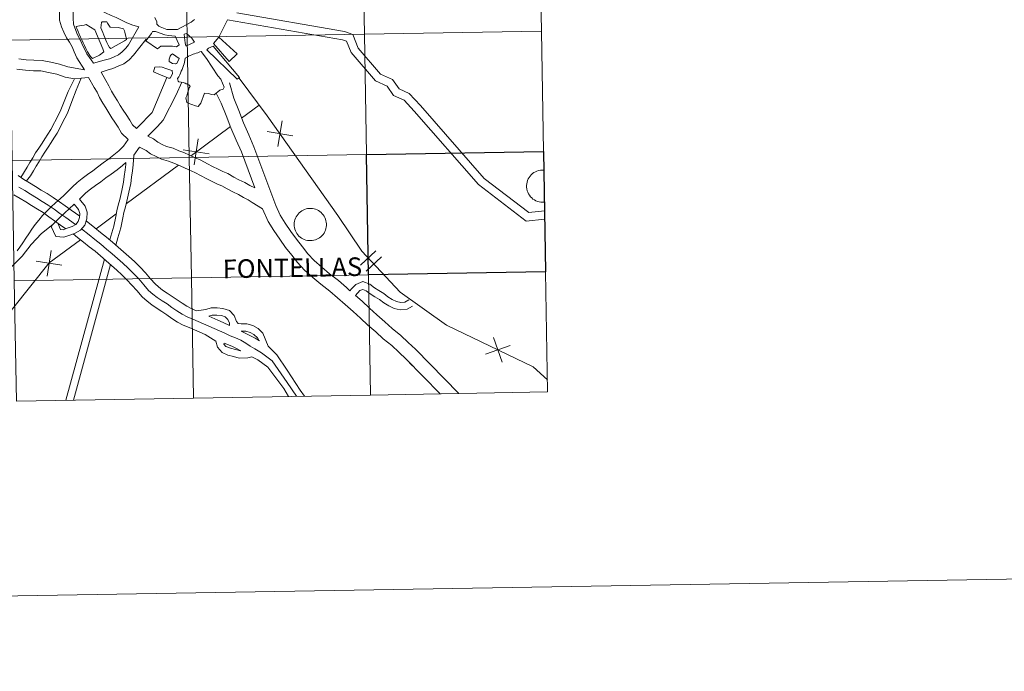
# Model space of a CAD drawing. Units: metres. Extents: x 618108 to 622613, y 4652690 to 4655735.
# Drawn here: x 619183 to 619411, y 4652690 to 4652841 of the extents above; entities that cross this region are included whole.
import ezdxf
from ezdxf.enums import TextEntityAlignment as Align

# ---------------------------------------------------------------- set-up
doc = ezdxf.new("R2010")
doc.units = ezdxf.units.M
doc.header["$MEASUREMENT"] = 0
doc.layers.add('Level 63', color=7, linetype='Continuous', lineweight=0)
doc.styles.add('Arial', font='ARIAL.TTF', dxfattribs={"height": 0.2})

msp = doc.modelspace()

# ---------------------------------------------------------------- linework, layer by layer
at = {"layer": 'Level 63', "linetype": 'Continuous', "lineweight": 0}
for points in [[(618158.45, 4652689.68, -0.24), (618107.88, 4655659.18, -0.24), (622562.22, 4655735.11, -0.24), (622612.82, 4652765.59, -0.24), (618158.45, 4652689.68, -0.24)], [(619221.59, 4652864.42, -0.24), (619222.07, 4652836.56, -0.24), (619181.09, 4652835.86, -0.24), (619180.61, 4652863.72, -0.24), (619221.59, 4652864.42, -0.24)], [(619262.57, 4652865.11, -0.24), (619263.05, 4652837.26, -0.24), (619222.07, 4652836.56, -0.24), (619221.59, 4652864.42, -0.24), (619262.57, 4652865.11, -0.24)], [(619303.55, 4652865.81, -0.24), (619304.03, 4652837.95, -0.24), (619263.05, 4652837.26, -0.24), (619262.57, 4652865.11, -0.24), (619303.55, 4652865.81, -0.24)], [(619196.38, 4652839.05, 0.01), (619197.14, 4652839.2, 0.01), (619198.22, 4652839.33, 0.01), (619198.68, 4652839.51, 0.01), (619200.71, 4652838.29, 0.01), (619202.54, 4652833.84, 0.01), (619202.72, 4652833.2, 0.01), (619201.77, 4652832.43, 0.01), (619200.12, 4652831.65, 0.01), (619199.66, 4652832.11, 0.01), (619199.01, 4652833.19, 0.01), (619198.57, 4652833.95, 0.01), (619198.27, 4652834.6, 0.01), (619197.99, 4652835.27, 0.01), (619197.68, 4652835.92, 0.01), (619197.37, 4652836.59, 0.01), (619197.06, 4652837.23, 0.01), (619196.78, 4652837.91, 0.01), (619196.5, 4652838.55, 0.01), (619196.38, 4652838.88, 0.01), (619196.38, 4652839.05, 0.01)], [(619196.38, 4652839.05, 0.01), (619197.14, 4652839.2, 0.01), (619198.22, 4652839.33, 0.01), (619198.68, 4652839.51, 0.01), (619200.71, 4652838.29, 0.01), (619202.54, 4652833.84, 0.01), (619202.72, 4652833.2, 0.01), (619201.77, 4652832.43, 0.01), (619200.12, 4652831.65, 0.01), (619199.66, 4652832.11, 0.01), (619199.01, 4652833.19, 0.01), (619198.57, 4652833.95, 0.01), (619198.27, 4652834.6, 0.01), (619197.99, 4652835.27, 0.01), (619197.68, 4652835.92, 0.01), (619197.37, 4652836.59, 0.01), (619197.06, 4652837.23, 0.01), (619196.78, 4652837.91, 0.01), (619196.5, 4652838.55, 0.01), (619196.38, 4652838.88, 0.01), (619196.38, 4652839.05, 0.01)], [(619207.9, 4652836.47, 0.01), (619208.01, 4652836.03, 0.01), (619207.51, 4652835.7, 0.01), (619204.38, 4652833.97, 0.01), (619204.07, 4652834.16, 0.01), (619203.76, 4652834.74, 0.01), (619203.48, 4652835.32, 0.01), (619203.21, 4652835.87, 0.01), (619202.99, 4652836.46, 0.01), (619202.74, 4652837.04, 0.01), (619202.52, 4652837.62, 0.01), (619202.31, 4652838.17, 0.01), (619202.06, 4652838.76, 0.01), (619202.24, 4652839.98, 0.01), (619202.39, 4652840.11, 0.01), (619203.47, 4652840.11, 0.01), (619203.59, 4652839.81, 0.01), (619204.24, 4652838.89, 0.01), (619206.09, 4652838.77, 0.01), (619207.01, 4652838.59, 0.01), (619207.31, 4652838.46, 0.01), (619207.5, 4652838.01, 0.01), (619207.62, 4652837.7, 0.01), (619207.78, 4652837.05, 0.01), (619207.9, 4652836.47, 0.01)], [(619207.9, 4652836.47, 0.01), (619208.01, 4652836.03, 0.01), (619207.51, 4652835.7, 0.01), (619204.38, 4652833.97, 0.01), (619204.07, 4652834.16, 0.01), (619203.76, 4652834.74, 0.01), (619203.48, 4652835.32, 0.01), (619203.21, 4652835.87, 0.01), (619202.99, 4652836.46, 0.01), (619202.74, 4652837.04, 0.01), (619202.52, 4652837.62, 0.01), (619202.31, 4652838.17, 0.01), (619202.06, 4652838.76, 0.01), (619202.24, 4652839.98, 0.01), (619202.39, 4652840.11, 0.01), (619203.47, 4652840.11, 0.01), (619203.59, 4652839.81, 0.01), (619204.24, 4652838.89, 0.01), (619206.09, 4652838.77, 0.01), (619207.01, 4652838.59, 0.01), (619207.31, 4652838.46, 0.01), (619207.5, 4652838.01, 0.01), (619207.62, 4652837.7, 0.01), (619207.78, 4652837.05, 0.01), (619207.9, 4652836.47, 0.01)], [(619219.3, 4652836.78, 0.01), (619220.19, 4652834.79, 0.01), (619219.61, 4652834.33, 0.01), (619218.66, 4652834.51, 0.01), (619217.49, 4652834.51, 0.01), (619215.95, 4652834.5, 0.01), (619215.19, 4652833.88, 0.01), (619212.51, 4652835.72, 0.01), (619213.77, 4652837.38, 0.01), (619214.04, 4652837.84, 0.01), (619214.69, 4652837.84, 0.01), (619216.84, 4652837.08, 0.01), (619217.76, 4652836.96, 0.01), (619219.3, 4652836.78, 0.01)], [(619219.3, 4652836.78, 0.01), (619220.19, 4652834.79, 0.01), (619219.61, 4652834.33, 0.01), (619218.66, 4652834.51, 0.01), (619217.49, 4652834.51, 0.01), (619215.95, 4652834.5, 0.01), (619215.19, 4652833.88, 0.01), (619212.51, 4652835.72, 0.01), (619213.77, 4652837.38, 0.01), (619214.04, 4652837.84, 0.01), (619214.69, 4652837.84, 0.01), (619216.84, 4652837.08, 0.01), (619217.76, 4652836.96, 0.01), (619219.3, 4652836.78, 0.01)], [(619221.73, 4652834.52, 0.01), (619221.61, 4652835.29, 0.01), (619221.45, 4652836.51, 0.01), (619221.32, 4652837.28, 0.01), (619221.91, 4652837.4, 0.01), (619223.14, 4652836.33, 0.01), (619223.75, 4652835.44, 0.01), (619221.92, 4652834.52, 0.01), (619221.73, 4652834.52, 0.01)], [(619221.73, 4652834.52, 0.01), (619221.61, 4652835.29, 0.01), (619221.45, 4652836.51, 0.01), (619221.32, 4652837.28, 0.01), (619221.91, 4652837.4, 0.01), (619223.14, 4652836.33, 0.01), (619223.75, 4652835.44, 0.01), (619221.92, 4652834.52, 0.01), (619221.73, 4652834.52, 0.01)], [(619263.05, 4652837.26, -0.24), (619263.52, 4652809.4, -0.24), (619222.54, 4652808.7, -0.24), (619222.07, 4652836.56, -0.24), (619263.05, 4652837.26, -0.24)], [(619304.03, 4652837.95, -0.24), (619304.5, 4652810.09, -0.24), (619263.52, 4652809.4, -0.24), (619263.05, 4652837.26, -0.24), (619304.03, 4652837.95, -0.24)], [(619222.07, 4652836.56, -0.24), (619222.54, 4652808.7, -0.24), (619181.56, 4652808, -0.24), (619181.09, 4652835.86, -0.24), (619222.07, 4652836.56, -0.24)], [(619233.64, 4652832.72, 0.01), (619231.79, 4652830.91, 0.01), (619228.17, 4652835.06, 0.01), (619229.37, 4652836.58, 0.01), (619233.64, 4652832.72, 0.01)], [(619233.64, 4652832.72, 0.01), (619231.79, 4652830.91, 0.01), (619228.17, 4652835.06, 0.01), (619229.37, 4652836.58, 0.01), (619233.64, 4652832.72, 0.01)], [(619219.32, 4652830.36, 0.01), (619218.67, 4652830.48, 0.01), (619218.27, 4652830.67, 0.01), (619217.9, 4652830.94, 0.01), (619217.9, 4652831.43, 0.01), (619218.08, 4652832.17, 0.01), (619218.24, 4652832.39, 0.01), (619218.39, 4652832.54, 0.01), (619218.54, 4652832.63, 0.01), (619218.67, 4652832.67, 0.01), (619220.2, 4652831.59, 0.01), (619219.62, 4652830.49, 0.01), (619219.44, 4652830.36, 0.01), (619219.32, 4652830.36, 0.01)], [(619219.32, 4652830.36, 0.01), (619218.67, 4652830.48, 0.01), (619218.27, 4652830.67, 0.01), (619217.9, 4652830.94, 0.01), (619217.9, 4652831.43, 0.01), (619218.08, 4652832.17, 0.01), (619218.24, 4652832.39, 0.01), (619218.39, 4652832.54, 0.01), (619218.54, 4652832.63, 0.01), (619218.67, 4652832.67, 0.01), (619220.2, 4652831.59, 0.01), (619219.62, 4652830.49, 0.01), (619219.44, 4652830.36, 0.01), (619219.32, 4652830.36, 0.01)], [(619219.93, 4652826.41, 0.01), (619219.82, 4652826.99, 0.01), (619220.09, 4652827.39, 0.01), (619220.31, 4652827.82, 0.01), (619220.52, 4652828.25, 0.01), (619220.67, 4652828.68, 0.01), (619220.86, 4652829.11, 0.01), (619221.01, 4652829.54, 0.01), (619221.16, 4652829.97, 0.01), (619221.34, 4652830.37, 0.01), (619221.47, 4652831.14, 0.01), (619221.61, 4652831.72, 0.01), (619222.02, 4652831.94, 0.01), (619222.38, 4652832.16, 0.01), (619222.72, 4652832.34, 0.01), (619223.09, 4652832.5, 0.01), (619223.43, 4652832.62, 0.01), (619223.76, 4652832.74, 0.01), (619224.13, 4652832.87, 0.01), (619224.53, 4652832.96, 0.01), (619224.99, 4652833.15, 0.01), (619225.3, 4652833.27, 0.01), (619226.53, 4652831.61, 0.01), (619229.15, 4652827.63, 0.01), (619229.8, 4652826.87, 0.01), (619230.57, 4652825.02, 0.01), (619230.39, 4652824.53, 0.01), (619229.62, 4652824.25, 0.01), (619228.28, 4652823.17, 0.01), (619227.63, 4652823.29, 0.01), (619227.02, 4652823.48, 0.01), (619226.09, 4652823.6, 0.01), (619225.21, 4652821.29, 0.01), (619224.57, 4652820.52, 0.01), (619223.95, 4652820.67, 0.01), (619222.26, 4652821.28, 0.01), (619221.96, 4652821.43, 0.01), (619221.77, 4652822.51, 0.01), (619221.95, 4652823, 0.01), (619222.13, 4652823.58, 0.01), (619222.41, 4652824.51, 0.01), (619222.53, 4652824.81, 0.01), (619222.71, 4652825.12, 0.01), (619222.59, 4652825.34, 0.01), (619222.4, 4652825.49, 0.01), (619222.22, 4652825.61, 0.01), (619222, 4652825.73, 0.01), (619221.79, 4652825.79, 0.01), (619221.57, 4652825.89, 0.01), (619221.36, 4652825.98, 0.01), (619221.17, 4652826.07, 0.01), (619220.1, 4652826.22, 0.01), (619219.93, 4652826.41, 0.01)], [(619219.93, 4652826.41, 0.01), (619219.82, 4652826.99, 0.01), (619220.09, 4652827.39, 0.01), (619220.31, 4652827.82, 0.01), (619220.52, 4652828.25, 0.01), (619220.67, 4652828.68, 0.01), (619220.86, 4652829.11, 0.01), (619221.01, 4652829.54, 0.01), (619221.16, 4652829.97, 0.01), (619221.34, 4652830.37, 0.01), (619221.47, 4652831.14, 0.01), (619221.61, 4652831.72, 0.01), (619222.02, 4652831.94, 0.01), (619222.38, 4652832.16, 0.01), (619222.72, 4652832.34, 0.01), (619223.09, 4652832.5, 0.01), (619223.43, 4652832.62, 0.01), (619223.76, 4652832.74, 0.01), (619224.13, 4652832.87, 0.01), (619224.53, 4652832.96, 0.01), (619224.99, 4652833.15, 0.01), (619225.3, 4652833.27, 0.01), (619226.53, 4652831.61, 0.01), (619229.15, 4652827.63, 0.01), (619229.8, 4652826.87, 0.01), (619230.57, 4652825.02, 0.01), (619230.39, 4652824.53, 0.01), (619229.62, 4652824.25, 0.01), (619228.28, 4652823.17, 0.01), (619227.63, 4652823.29, 0.01), (619227.02, 4652823.48, 0.01), (619226.09, 4652823.6, 0.01), (619225.21, 4652821.29, 0.01), (619224.57, 4652820.52, 0.01), (619223.95, 4652820.67, 0.01), (619222.26, 4652821.28, 0.01), (619221.96, 4652821.43, 0.01), (619221.77, 4652822.51, 0.01), (619221.95, 4652823, 0.01), (619222.13, 4652823.58, 0.01), (619222.41, 4652824.51, 0.01), (619222.53, 4652824.81, 0.01), (619222.71, 4652825.12, 0.01), (619222.59, 4652825.34, 0.01), (619222.4, 4652825.49, 0.01), (619222.22, 4652825.61, 0.01), (619222, 4652825.73, 0.01), (619221.79, 4652825.79, 0.01), (619221.57, 4652825.89, 0.01), (619221.36, 4652825.98, 0.01), (619221.17, 4652826.07, 0.01), (619220.1, 4652826.22, 0.01), (619219.93, 4652826.41, 0.01)], [(619234.19, 4652827.2, 0.01), (619233.63, 4652826.82, 0.01), (619226.61, 4652833.63, 0.01), (619226.97, 4652834.01, 0.01), (619228.09, 4652834.5, 0.01), (619234.19, 4652827.2, 0.01)], [(619234.19, 4652827.2, 0.01), (619233.63, 4652826.82, 0.01), (619226.61, 4652833.63, 0.01), (619226.97, 4652834.01, 0.01), (619228.09, 4652834.5, 0.01), (619234.19, 4652827.2, 0.01)], [(619217.75, 4652827.06, 0.01), (619217.02, 4652827.41, 0.01), (619216.38, 4652827.59, 0.01), (619214.25, 4652828.51, 0.01), (619214.44, 4652829.09, 0.01), (619214.56, 4652829.58, 0.01), (619215.6, 4652829.71, 0.01), (619216.25, 4652829.59, 0.01), (619217.14, 4652829.28, 0.01), (619217.79, 4652829.1, 0.01), (619218.28, 4652828.95, 0.01), (619218.55, 4652828.83, 0.01), (619218.68, 4652828.06, 0.01), (619218.1, 4652827.1, 0.01), (619217.75, 4652827.06, 0.01)], [(619217.75, 4652827.06, 0.01), (619217.02, 4652827.41, 0.01), (619216.38, 4652827.59, 0.01), (619214.25, 4652828.51, 0.01), (619214.44, 4652829.09, 0.01), (619214.56, 4652829.58, 0.01), (619215.6, 4652829.71, 0.01), (619216.25, 4652829.59, 0.01), (619217.14, 4652829.28, 0.01), (619217.79, 4652829.1, 0.01), (619218.28, 4652828.95, 0.01), (619218.55, 4652828.83, 0.01), (619218.68, 4652828.06, 0.01), (619218.1, 4652827.1, 0.01), (619217.75, 4652827.06, 0.01)], [(619222.54, 4652808.7, -0.24), (619223.01, 4652780.84, -0.24), (619182.03, 4652780.14, -0.24), (619181.56, 4652808, -0.24), (619222.54, 4652808.7, -0.24)], [(619263.52, 4652809.4, -0.24), (619263.99, 4652781.54, -0.24), (619223.01, 4652780.84, -0.24), (619222.54, 4652808.7, -0.24), (619263.52, 4652809.4, -0.24)], [(619246.81, 4652793.19, 0.01), (619246.83, 4652793.57, 0.01), (619246.89, 4652793.93, 0.01), (619246.99, 4652794.29, 0.01), (619247.12, 4652794.64, 0.01), (619247.28, 4652794.98, 0.01), (619247.48, 4652795.29, 0.01), (619247.7, 4652795.59, 0.01), (619247.96, 4652795.86, 0.01), (619248.24, 4652796.1, 0.01), (619248.55, 4652796.32, 0.01), (619248.87, 4652796.5, 0.01), (619249.21, 4652796.65, 0.01), (619249.56, 4652796.77, 0.01), (619249.93, 4652796.85, 0.01), (619250.3, 4652796.89, 0.01), (619250.67, 4652796.9, 0.01), (619251.04, 4652796.87, 0.01), (619251.41, 4652796.8, 0.01), (619251.76, 4652796.7, 0.01), (619252.11, 4652796.56, 0.01), (619252.44, 4652796.38, 0.01), (619252.75, 4652796.18, 0.01), (619253.04, 4652795.95, 0.01), (619253.3, 4652795.68, 0.01), (619253.54, 4652795.4, 0.01), (619253.75, 4652795.09, 0.01), (619253.92, 4652794.76, 0.01), (619254.07, 4652794.41, 0.01), (619254.17, 4652794.06, 0.01), (619254.24, 4652793.69, 0.01), (619254.28, 4652793.32, 0.01), (619254.27, 4652792.95, 0.01), (619254.23, 4652792.58, 0.01), (619254.16, 4652792.21, 0.01), (619254.05, 4652791.86, 0.01), (619253.9, 4652791.52, 0.01), (619253.72, 4652791.19, 0.01), (619253.51, 4652790.89, 0.01), (619253.26, 4652790.6, 0.01), (619253, 4652790.35, 0.01), (619252.7, 4652790.11, 0.01), (619252.39, 4652789.91, 0.01), (619252.06, 4652789.75, 0.01), (619251.71, 4652789.61, 0.01), (619251.35, 4652789.52, 0.01), (619250.98, 4652789.45, 0.01), (619250.61, 4652789.43, 0.01), (619250.24, 4652789.44, 0.01), (619249.87, 4652789.49, 0.01), (619249.51, 4652789.58, 0.01), (619249.15, 4652789.7, 0.01), (619248.82, 4652789.85, 0.01), (619248.49, 4652790.04, 0.01), (619248.19, 4652790.26, 0.01), (619247.92, 4652790.51, 0.01), (619247.67, 4652790.79, 0.01), (619247.44, 4652791.09, 0.01), (619247.25, 4652791.4, 0.01), (619247.09, 4652791.74, 0.01), (619246.97, 4652792.09, 0.01), (619246.88, 4652792.45, 0.01), (619246.83, 4652792.82, 0.01), (619246.81, 4652793.19, 0.01)], [(619223.01, 4652780.84, -0.24), (619223.49, 4652752.98, -0.24), (619182.51, 4652752.28, -0.24), (619182.03, 4652780.14, -0.24), (619223.01, 4652780.84, -0.24)], [(619263.99, 4652781.54, -0.24), (619264.47, 4652753.68, -0.24), (619223.49, 4652752.98, -0.24), (619223.01, 4652780.84, -0.24), (619263.99, 4652781.54, -0.24)], [(619304.97, 4652782.23, -0.24), (619305.45, 4652754.38, -0.24), (619264.47, 4652753.68, -0.24), (619263.99, 4652781.54, -0.24), (619304.97, 4652782.23, -0.24)]]:
    msp.add_polyline3d(points, close=True, dxfattribs=at)
for points in [[(619198.29, 4652828.96, 0.01), (619196.54, 4652831.77, 0.01), (619195.89, 4652833.14, 0.01), (619195.44, 4652834.33, 0.01), (619194.84, 4652835.39, 0.01), (619194.13, 4652836.42, 0.01), (619193.47, 4652837.69, 0.01), (619192.94, 4652838.95, 0.01), (619192.5, 4652840.48, 0.01), (619192.48, 4652841.93, 0.01), (619192.46, 4652843.17, 0.01), (619192.44, 4652844.49, 0.01), (619192.59, 4652846.5, 0.01)], [(619200.39, 4652830.52, 0.01), (619199.79, 4652831.35, 0.01), (619198.84, 4652832.69, 0.01), (619196.49, 4652837.47, 0.01), (619195.7, 4652839.56, 0.01), (619195.64, 4652840.95, 0.01), (619195.62, 4652841.98, 0.01), (619195.6, 4652843.22, 0.01), (619195.58, 4652844.39, 0.01), (619195.67, 4652845.49, 0.01)], [(619210.82, 4652838.98, 0.01), (619209.44, 4652839.37, 0.01), (619208.11, 4652839.89, 0.01), (619206.85, 4652840.47, 0.01), (619205.63, 4652841.11, 0.01), (619204.46, 4652841.62, 0.01), (619203.14, 4652842.17, 0.01), (619201.95, 4652842.77, 0.01), (619200.73, 4652843.3, 0.01), (619199.39, 4652843.95, 0.01), (619198.19, 4652844.47, 0.01), (619196.93, 4652844.99, 0.01), (619195.67, 4652845.49, 0.01)], [(619233.52, 4652842.17, 0.01), (619258.43, 4652837.84, 0.01), (619260.36, 4652837.2, 0.01), (619261.65, 4652833.99, 0.01), (619266.8, 4652828, 0.01), (619269.58, 4652826.73, 0.01), (619271.08, 4652824.59, 0.01), (619273.44, 4652823.52, 0.01), (619276.01, 4652820.74, 0.01), (619290.82, 4652803.85, 0.01), (619301.11, 4652795.95, 0.01), (619304.74, 4652796.32, 0.01)], [(619223.74, 4652840.64, 0.01), (619222.97, 4652840.05, 0.01), (619219.78, 4652838.35, 0.01), (619219.14, 4652838.35, 0.01), (619217.3, 4652838.34, 0.01), (619215.76, 4652838.92, 0.01), (619215.45, 4652839.11, 0.01), (619214.99, 4652839.57, 0.01), (619214.99, 4652840.15, 0.01), (619214.52, 4652841.1, 0.01)], [(619223.74, 4652840.64, 0.01), (619222.97, 4652840.05, 0.01), (619219.78, 4652838.35, 0.01), (619219.14, 4652838.35, 0.01), (619217.3, 4652838.34, 0.01), (619215.76, 4652838.92, 0.01), (619215.45, 4652839.11, 0.01), (619214.99, 4652839.57, 0.01), (619214.99, 4652840.15, 0.01), (619214.52, 4652841.1, 0.01)], [(619229.37, 4652836.58, 0.01), (619231.41, 4652840.59, 0.01), (619257.96, 4652835.98, 0.01), (619258.91, 4652835.67, 0.01), (619259.99, 4652832.99, 0.01), (619265.62, 4652826.44, 0.01), (619268.31, 4652825.2, 0.01), (619269.82, 4652823.06, 0.01), (619272.3, 4652821.94, 0.01), (619274.59, 4652819.46, 0.01), (619289.5, 4652802.45, 0.01), (619300.54, 4652793.97, 0.01), (619304.77, 4652794.4, 0.01)], [(619200.39, 4652830.52, 0.01), (619202.85, 4652831.22, 0.01), (619204.03, 4652831.55, 0.01), (619205.12, 4652832.04, 0.01), (619206.16, 4652832.51, 0.01), (619206.98, 4652833.14, 0.01), (619207.82, 4652834.01, 0.01), (619208.49, 4652834.76, 0.01), (619210.82, 4652838.98, 0.01)], [(619202.11, 4652828.47, 0.01), (619203.53, 4652828.9, 0.01), (619204.86, 4652829.28, 0.01), (619206.11, 4652829.84, 0.01), (619207.42, 4652830.42, 0.01), (619208.6, 4652831.34, 0.01), (619209.59, 4652832.36, 0.01), (619212.53, 4652836.13, 0.01)], [(619183.09, 4652831.51, 0.01), (619184.8, 4652831.3, 0.01), (619186.56, 4652831.21, 0.01), (619188.48, 4652831.18, 0.01), (619190.49, 4652830.74, 0.01), (619192.51, 4652830.32, 0.01), (619194.45, 4652829.66, 0.01), (619198.29, 4652828.96, 0.01)], [(619182.65, 4652829.13, 0.01), (619184.59, 4652828.89, 0.01), (619186.48, 4652828.79, 0.01), (619188.2, 4652828.76, 0.01), (619189.98, 4652828.38, 0.01), (619191.87, 4652827.98, 0.01), (619193.84, 4652827.32, 0.01), (619195.98, 4652826.93, 0.01), (619199.22, 4652827.19, 0.01)], [(619182.65, 4652829.13, 0.01), (619184.59, 4652828.89, 0.01), (619186.48, 4652828.79, 0.01), (619188.2, 4652828.76, 0.01), (619189.98, 4652828.38, 0.01), (619191.87, 4652827.98, 0.01), (619193.84, 4652827.32, 0.01), (619195.98, 4652826.93, 0.01)], [(619210.29, 4652815.39, 0.01), (619209.39, 4652816.26, 0.01), (619208.78, 4652817.34, 0.01), (619207.93, 4652818.63, 0.01), (619207.25, 4652819.62, 0.01), (619206.57, 4652820.71, 0.01), (619205.88, 4652821.83, 0.01), (619205.2, 4652822.92, 0.01), (619204.55, 4652824.07, 0.01), (619203.95, 4652825.33, 0.01), (619203.22, 4652826.5, 0.01), (619202.11, 4652828.47, 0.01)], [(619192.81, 4652819.72, 0.01), (619194.48, 4652824, 0.01), (619195.98, 4652826.93, 0.01)], [(619194.33, 4652818.97, 0.01), (619195.32, 4652821.65, 0.01), (619196.33, 4652824.25, 0.01), (619197.53, 4652827.05, 0.01)], [(619197.53, 4652827.05, 0.01), (619199.22, 4652827.19, 0.01)], [(619208.41, 4652812.84, 0.01), (619206.88, 4652814.32, 0.01), (619206.1, 4652815.7, 0.01), (619205.32, 4652816.87, 0.01), (619204.62, 4652817.9, 0.01), (619203.91, 4652819.05, 0.01), (619203.21, 4652820.17, 0.01), (619202.5, 4652821.31, 0.01), (619201.76, 4652822.62, 0.01), (619201.19, 4652823.83, 0.01), (619200.52, 4652824.9, 0.01), (619199.22, 4652827.19, 0.01)], [(619210.29, 4652815.39, 0.01), (619211.67, 4652816.81, 0.01), (619212.89, 4652818.07, 0.01), (619213.92, 4652819.15, 0.01), (619217.33, 4652827.26, 0.01)], [(619212.97, 4652813.64, 0.01), (619213.93, 4652814.62, 0.01), (619215.16, 4652815.89, 0.01), (619216.52, 4652817.32, 0.01), (619219.49, 4652823.2, 0.01), (619220.83, 4652826.12, 0.01)], [(619259.72, 4652777.84, 0.01), (619258.89, 4652778.57, 0.01), (619257.03, 4652780.18, 0.01), (619254.95, 4652781.76, 0.01), (619253.18, 4652783.3, 0.01), (619251.43, 4652784.83, 0.01), (619249.99, 4652786.39, 0.01), (619248.74, 4652788.03, 0.01), (619247.31, 4652789.77, 0.01), (619246.06, 4652791.57, 0.01), (619244.71, 4652793.49, 0.01), (619243.59, 4652795.31, 0.01), (619242.55, 4652797.57, 0.01), (619237.51, 4652811.16, 0.01), (619236.29, 4652813.95, 0.01), (619235.09, 4652816.76, 0.01), (619233.98, 4652819.58, 0.01), (619232.87, 4652822.43, 0.01), (619231.87, 4652825.95, 0.01)], [(619234.07, 4652827.03, 0.01), (619240.54, 4652818.37, 0.01), (619256.95, 4652795.25, 0.01), (619262.46, 4652787, 0.01), (619271.33, 4652777.48, 0.01), (619282.05, 4652769.85, 0.01), (619302.14, 4652760.2, 0.01), (619305.41, 4652757.22, 0.01)], [(619237.68, 4652801.66, 0.01), (619234.6, 4652809.98, 0.01), (619233.4, 4652812.7, 0.01), (619232.18, 4652815.57, 0.01), (619231.06, 4652818.43, 0.01), (619229.94, 4652821.28, 0.01), (619228.77, 4652823.57, 0.01)], [(619183.57, 4652804.07, 0.01), (619185.04, 4652806.43, 0.01), (619185.64, 4652807.5, 0.01), (619186.32, 4652808.65, 0.01), (619186.97, 4652809.74, 0.01), (619187.7, 4652810.83, 0.01), (619188.48, 4652812.01, 0.01), (619189.11, 4652813.03, 0.01), (619189.77, 4652814.08, 0.01), (619190.5, 4652815.16, 0.01), (619192.25, 4652818.58, 0.01), (619192.81, 4652819.72, 0.01)], [(619184.85, 4652803.25, 0.01), (619185.82, 4652804.48, 0.01), (619186.49, 4652805.57, 0.01), (619187.11, 4652806.65, 0.01), (619187.78, 4652807.79, 0.01), (619188.41, 4652808.84, 0.01), (619189.11, 4652809.9, 0.01), (619189.9, 4652811.09, 0.01), (619190.55, 4652812.14, 0.01), (619191.19, 4652813.16, 0.01), (619191.96, 4652814.3, 0.01), (619193.76, 4652817.82, 0.01), (619194.33, 4652818.97, 0.01)], [(619238.67, 4652820.85, 0.01), (619234.63, 4652817.84, 0.01)], [(619238.67, 4652820.85, 0.01), (619234.63, 4652817.84, 0.01)], [(619243, 4652811.21, 0.01), (619244.01, 4652817.17, 0.01)], [(619243, 4652811.21, 0.01), (619244.01, 4652817.17, 0.01)], [(619232.04, 4652815.91, 0.01), (619223.01, 4652809.18, 0.01)], [(619232.04, 4652815.91, 0.01), (619223.01, 4652809.18, 0.01)], [(619240.53, 4652814.69, 0.01), (619246.49, 4652813.68, 0.01)], [(619240.53, 4652814.69, 0.01), (619246.49, 4652813.68, 0.01)], [(619182.68, 4652787.06, 0.01), (619183.35, 4652787.93, 0.01), (619183.97, 4652788.95, 0.01), (619184.68, 4652789.99, 0.01), (619185.36, 4652791.02, 0.01), (619186.07, 4652792.08, 0.01), (619186.86, 4652793.16, 0.01), (619187.72, 4652794.18, 0.01), (619188.56, 4652795.22, 0.01), (619189.54, 4652796.26, 0.01), (619190.56, 4652797.23, 0.01), (619191.6, 4652798.21, 0.01), (619192.65, 4652799.09, 0.01), (619193.56, 4652799.99, 0.01), (619194.52, 4652800.93, 0.01), (619195.49, 4652801.88, 0.01), (619196.55, 4652802.88, 0.01), (619197.75, 4652803.85, 0.01), (619198.96, 4652804.76, 0.01), (619200.2, 4652805.6, 0.01), (619201.31, 4652806.48, 0.01), (619202.63, 4652807.42, 0.01), (619203.9, 4652808.36, 0.01), (619205.1, 4652809.31, 0.01), (619206.25, 4652810.24, 0.01), (619207.3, 4652811.33, 0.01), (619208.41, 4652812.84, 0.01)], [(619237.68, 4652801.66, 0.01), (619236.53, 4652802.21, 0.01), (619235.39, 4652802.87, 0.01), (619234, 4652803.54, 0.01), (619232.82, 4652804.16, 0.01), (619231.49, 4652804.98, 0.01), (619230.27, 4652805.44, 0.01), (619229.2, 4652805.96, 0.01), (619227.88, 4652806.59, 0.01), (619226.77, 4652807.24, 0.01), (619225.21, 4652808.05, 0.01), (619223.71, 4652808.71, 0.01), (619222.57, 4652809.26, 0.01), (619221.26, 4652809.83, 0.01), (619220.12, 4652810.26, 0.01), (619218.8, 4652810.84, 0.01), (619217.24, 4652811.26, 0.01), (619216.23, 4652811.74, 0.01), (619215.23, 4652812.22, 0.01), (619214.23, 4652812.98, 0.01), (619212.97, 4652813.64, 0.01)], [(619224.57, 4652813, 0.01), (619223.69, 4652807.02, 0.01)], [(619224.57, 4652813, 0.01), (619223.69, 4652807.02, 0.01)], [(619209.67, 4652809.24, 0.01), (619211.04, 4652811.1, 0.01)], [(619239.45, 4652796.79, 0.01), (619237.11, 4652798.29, 0.01), (619236.17, 4652798.9, 0.01), (619235.06, 4652799.43, 0.01), (619233.92, 4652800.09, 0.01), (619232.59, 4652800.73, 0.01), (619231.27, 4652801.43, 0.01), (619230.09, 4652802.15, 0.01), (619229.03, 4652802.55, 0.01), (619227.83, 4652803.13, 0.01), (619226.41, 4652803.81, 0.01), (619225.25, 4652804.48, 0.01), (619223.85, 4652805.21, 0.01), (619222.39, 4652805.85, 0.01), (619221.26, 4652806.4, 0.01), (619220.07, 4652806.92, 0.01), (619218.93, 4652807.35, 0.01), (619217.76, 4652807.86, 0.01), (619216.14, 4652808.3, 0.01), (619214.87, 4652808.91, 0.01), (619213.59, 4652809.52, 0.01), (619212.54, 4652810.32, 0.01), (619211.04, 4652811.1, 0.01)], [(619221.14, 4652810.45, 0.01), (619227.12, 4652809.58, 0.01)], [(619221.14, 4652810.45, 0.01), (619227.12, 4652809.58, 0.01)], [(619197.09, 4652799.08, 0.01), (619198.62, 4652800.51, 0.01), (619199.69, 4652801.37, 0.01), (619200.79, 4652802.2, 0.01), (619202.05, 4652803.06, 0.01), (619203.2, 4652803.97, 0.01), (619204.48, 4652804.87, 0.01), (619205.81, 4652805.87, 0.01), (619207.07, 4652806.86, 0.01), (619207.88, 4652807.52, 0.01)], [(619207.88, 4652807.52, 0.01), (619207.85, 4652807.1, 0.01), (619207.71, 4652805.83, 0.01), (619207.46, 4652804.33, 0.01), (619207.31, 4652802.95, 0.01), (619206.92, 4652801.06, 0.01), (619206.43, 4652798.96, 0.01), (619206.1, 4652797.65, 0.01), (619205.77, 4652796.31, 0.01), (619205.52, 4652795.06, 0.01), (619205.04, 4652792.81, 0.01), (619204.12, 4652789.67, 0.01)], [(619209.67, 4652809.24, 0.01), (619209.54, 4652806.96, 0.01), (619209.38, 4652805.6, 0.01), (619209.14, 4652804.11, 0.01), (619208.99, 4652802.68, 0.01), (619208.57, 4652800.69, 0.01), (619208.07, 4652798.57, 0.01), (619207.74, 4652797.24, 0.01), (619207.42, 4652795.94, 0.01), (619207.18, 4652794.72, 0.01), (619206.68, 4652792.4, 0.01), (619206.01, 4652790.09, 0.01), (619205.55, 4652788.39, 0.01)], [(619220.01, 4652806.95, 0.01), (619207.91, 4652797.93, 0.01)], [(619220.01, 4652806.95, 0.01), (619207.91, 4652797.93, 0.01)], [(619304.58, 4652805.79, 0.01), (619304.18, 4652805.79, 0.01), (619303.79, 4652805.75, 0.01), (619303.39, 4652805.67, 0.01), (619303.01, 4652805.55, 0.01), (619302.65, 4652805.39, 0.01), (619302.31, 4652805.19, 0.01), (619301.98, 4652804.96, 0.01), (619301.69, 4652804.69, 0.01), (619301.42, 4652804.39, 0.01), (619301.19, 4652804.07, 0.01), (619300.99, 4652803.73, 0.01), (619300.83, 4652803.36, 0.01), (619300.72, 4652802.98, 0.01), (619300.64, 4652802.59, 0.01), (619300.6, 4652802.19, 0.01), (619300.61, 4652801.79, 0.01), (619300.66, 4652801.4, 0.01), (619300.75, 4652801.01, 0.01), (619300.88, 4652800.64, 0.01), (619301.05, 4652800.28, 0.01), (619301.26, 4652799.94, 0.01), (619301.5, 4652799.62, 0.01), (619301.78, 4652799.33, 0.01), (619302.08, 4652799.08, 0.01), (619302.41, 4652798.85, 0.01), (619302.77, 4652798.67, 0.01), (619303.13, 4652798.52, 0.01), (619303.52, 4652798.41, 0.01), (619303.91, 4652798.35, 0.01), (619304.31, 4652798.32, 0.01), (619304.71, 4652798.34, 0.01)], [(619182.91, 4652804.54, 0.01), (619184.21, 4652803.63, 0.01), (619185.55, 4652802.83, 0.01), (619186.91, 4652801.99, 0.01), (619188.27, 4652801.16, 0.01), (619189.63, 4652800.32, 0.01), (619191.05, 4652799.45, 0.01), (619192.47, 4652798.41, 0.01), (619193.81, 4652797.47, 0.01), (619195.17, 4652796.51, 0.01), (619197.17, 4652795.1, 0.01)], [(619183.05, 4652801.85, 0.01), (619184.45, 4652801.02, 0.01), (619185.81, 4652800.19, 0.01), (619187.16, 4652799.35, 0.01), (619188.52, 4652798.52, 0.01), (619189.87, 4652797.69, 0.01), (619191.23, 4652796.69, 0.01), (619192.59, 4652795.74, 0.01), (619193.95, 4652794.78, 0.01), (619196.23, 4652793.17, 0.01)], [(619181.9, 4652800.08, 0.01), (619183.36, 4652799.21, 0.01), (619184.7, 4652798.39, 0.01), (619186.05, 4652797.55, 0.01), (619187.41, 4652796.72, 0.01), (619188.69, 4652795.93, 0.01), (619190, 4652794.97, 0.01), (619191.37, 4652794.01, 0.01), (619192.73, 4652793.05, 0.01), (619193.97, 4652792.18, 0.01)], [(619197.09, 4652799.08, 0.01), (619198.4, 4652797.45, 0.01), (619198.89, 4652796, 0.01), (619198.85, 4652794.49, 0.01), (619198.34, 4652793.03, 0.01), (619197.36, 4652791.88, 0.01), (619196.11, 4652791.17, 0.01), (619194.87, 4652790.7, 0.01), (619193.53, 4652790.24, 0.01), (619191.62, 4652790.38, 0.01), (619190.58, 4652792.71, 0.01)], [(619190.58, 4652792.71, 0.01), (619190.93, 4652793.15, 0.01), (619191.77, 4652794.05, 0.01), (619192.72, 4652794.95, 0.01), (619193.69, 4652795.86, 0.01), (619194.76, 4652796.77, 0.01), (619195.89, 4652797.87, 0.01)], [(619195.89, 4652797.87, 0.01), (619196.89, 4652796.63, 0.01), (619197.19, 4652795.75, 0.01), (619197.16, 4652794.8, 0.01), (619196.85, 4652793.89, 0.01), (619196.26, 4652793.2, 0.01), (619195.39, 4652792.71, 0.01), (619194.3, 4652792.29, 0.01), (619193.31, 4652791.95, 0.01), (619192.75, 4652792, 0.01), (619192.07, 4652793.51, 0.01)], [(619280.58, 4652753.95, 0.01), (619272.72, 4652762.02, 0.01), (619271.01, 4652763.59, 0.01), (619269.42, 4652765.13, 0.01), (619267.44, 4652766.69, 0.01), (619265.69, 4652768.3, 0.01), (619263.88, 4652769.88, 0.01), (619262.14, 4652771.48, 0.01), (619260.43, 4652773.05, 0.01), (619258.63, 4652774.62, 0.01), (619256.82, 4652776.2, 0.01), (619255.05, 4652777.74, 0.01), (619252.97, 4652779.32, 0.01), (619251.11, 4652780.93, 0.01), (619249.23, 4652782.57, 0.01), (619247.58, 4652784.36, 0.01), (619246.28, 4652786.07, 0.01), (619244.8, 4652787.87, 0.01), (619243.48, 4652789.78, 0.01), (619242.09, 4652791.76, 0.01), (619240.82, 4652793.83, 0.01), (619239.45, 4652796.79, 0.01)], [(619274.23, 4652760.47, 0.01), (619272.72, 4652762.02, 0.01), (619271.01, 4652763.59, 0.01), (619269.42, 4652765.13, 0.01), (619267.44, 4652766.69, 0.01), (619265.69, 4652768.3, 0.01), (619263.88, 4652769.88, 0.01), (619262.14, 4652771.48, 0.01), (619260.43, 4652773.05, 0.01), (619258.63, 4652774.62, 0.01), (619256.82, 4652776.2, 0.01), (619255.05, 4652777.74, 0.01), (619252.97, 4652779.32, 0.01), (619251.11, 4652780.93, 0.01), (619249.23, 4652782.57, 0.01), (619247.58, 4652784.36, 0.01), (619246.28, 4652786.07, 0.01), (619244.8, 4652787.87, 0.01), (619243.48, 4652789.78, 0.01), (619242.09, 4652791.76, 0.01), (619240.82, 4652793.83, 0.01), (619239.45, 4652796.79, 0.01)], [(619198.67, 4652793.99, 0.01), (619200.66, 4652792.41, 0.01), (619202.02, 4652791.34, 0.01), (619203.4, 4652790.24, 0.01), (619204.76, 4652789.08, 0.01), (619206.05, 4652787.96, 0.01), (619207.29, 4652786.88, 0.01), (619208.54, 4652785.79, 0.01), (619209.83, 4652784.62, 0.01), (619211.14, 4652783.31, 0.01), (619212.39, 4652781.98, 0.01), (619213.58, 4652780.61, 0.01), (619214.6, 4652779.41, 0.01), (619215.42, 4652778.71, 0.01), (619216.37, 4652777.98, 0.01), (619217.44, 4652777.24, 0.01), (619218.55, 4652776.52, 0.01), (619219.73, 4652775.71, 0.01), (619220.85, 4652774.93, 0.01), (619221.94, 4652774.25, 0.01), (619222.98, 4652773.69, 0.01), (619224.17, 4652773.18, 0.01)], [(619205.63, 4652795.63, 0.01), (619200.95, 4652792.19, 0.01)], [(619161.83, 4652752.09, 0.01), (619165.55, 4652757.7, 0.01), (619168.46, 4652762.14, 0.01), (619171.6, 4652766.93, 0.01), (619174.39, 4652773.11, 0.01), (619176.37, 4652776.85, 0.01), (619180.91, 4652782.92, 0.01), (619183.82, 4652785.84, 0.01), (619185.91, 4652788.53, 0.01), (619188.36, 4652791.1, 0.01), (619190.93, 4652793.15, 0.01)], [(619197.59, 4652792.15, 0.01), (619199.34, 4652790.76, 0.01), (619200.7, 4652789.68, 0.01), (619202.06, 4652788.6, 0.01), (619203.38, 4652787.48, 0.01), (619204.66, 4652786.36, 0.01), (619205.9, 4652785.29, 0.01), (619207.14, 4652784.21, 0.01), (619208.38, 4652783.09, 0.01), (619209.62, 4652781.84, 0.01), (619210.82, 4652780.56, 0.01), (619211.98, 4652779.23, 0.01), (619213.1, 4652777.91, 0.01), (619214.09, 4652777.07, 0.01), (619215.12, 4652776.27, 0.01), (619216.27, 4652775.48, 0.01), (619217.38, 4652774.76, 0.01), (619218.53, 4652773.97, 0.01), (619219.68, 4652773.17, 0.01), (619220.88, 4652772.42, 0.01), (619222.07, 4652771.79, 0.01), (619223.34, 4652771.23, 0.01), (619224.56, 4652770.69, 0.01), (619225.83, 4652770.18, 0.01), (619227.07, 4652769.63, 0.01), (619228.29, 4652769.07, 0.01), (619229.52, 4652768.52, 0.01), (619230.75, 4652767.97, 0.01), (619231.98, 4652767.42, 0.01), (619233.21, 4652766.91, 0.01), (619234.44, 4652766.37, 0.01), (619235.59, 4652765.69, 0.01), (619236.66, 4652765.02, 0.01), (619237.73, 4652764.38, 0.01), (619239.25, 4652763.47, 0.01)], [(619197.39, 4652789.61, 0.01), (619190.08, 4652784.3, 0.01), (619164.27, 4652751.97, 0.01)], [(619195.64, 4652790.99, 0.01), (619196.67, 4652790.17, 0.01), (619198.03, 4652789.1, 0.01), (619199.39, 4652788.02, 0.01), (619200.72, 4652786.97, 0.01), (619202, 4652785.88, 0.01), (619203.27, 4652784.77, 0.01), (619204.51, 4652783.69, 0.01), (619205.73, 4652782.62, 0.01), (619206.92, 4652781.55, 0.01), (619208.09, 4652780.37, 0.01), (619209.25, 4652779.14, 0.01), (619210.37, 4652777.85, 0.01), (619211.59, 4652776.41, 0.01), (619212.76, 4652775.43, 0.01), (619213.87, 4652774.57, 0.01), (619215.09, 4652773.72, 0.01), (619216.21, 4652773, 0.01), (619217.33, 4652772.23, 0.01), (619218.52, 4652771.41, 0.01), (619219.81, 4652770.59, 0.01), (619221.15, 4652769.88, 0.01), (619222.48, 4652769.3, 0.01), (619223.74, 4652768.74, 0.01), (619225.01, 4652768.23, 0.01), (619226.2, 4652767.69, 0.01), (619228.7, 4652766.15, 0.01)], [(619190.54, 4652787.19, 0.01), (619189.63, 4652781.21, 0.01)], [(619190.54, 4652787.19, 0.01), (619189.63, 4652781.21, 0.01)], [(619262.15, 4652783.79, 0.01), (619265.68, 4652787.09, 0.01)], [(619262.15, 4652783.79, 0.01), (619265.68, 4652787.09, 0.01)], [(619187.09, 4652784.65, 0.01), (619193.07, 4652783.74, 0.01)], [(619187.09, 4652784.65, 0.01), (619193.07, 4652783.74, 0.01)], [(619202.88, 4652785.11, 0.01), (619193.99, 4652752.48, 0.01)], [(619263.49, 4652782.35, 0.01), (619267.02, 4652785.65, 0.01)], [(619263.49, 4652782.35, 0.01), (619267.02, 4652785.65, 0.01)], [(619204.27, 4652783.9, 0.01), (619195.71, 4652752.51, 0.01)], [(619223.49, 4652752.98, -0.24), (619223.01, 4652780.84, -0.24), (619182.03, 4652780.14, -0.24), (619182.51, 4652752.28, -0.24)], [(619264.47, 4652753.68, -0.24), (619263.99, 4652781.54, -0.24), (619223.01, 4652780.84, -0.24), (619223.49, 4652752.98, -0.24)], [(619305.45, 4652754.38, -0.24), (619304.97, 4652782.23, -0.24), (619263.99, 4652781.54, -0.24), (619264.47, 4652753.68, -0.24)], [(619259.72, 4652777.84, 0.01), (619260.09, 4652778.25, 0.01), (619261.06, 4652779.31, 0.01), (619262.72, 4652779.95, 0.01), (619264.31, 4652779.32, 0.01), (619265.4, 4652778.49, 0.01), (619266.37, 4652777.85, 0.01), (619267.53, 4652777.21, 0.01), (619268.5, 4652776.42, 0.01), (619269.5, 4652775.84, 0.01), (619270.52, 4652775.33, 0.01), (619271.46, 4652775.09, 0.01), (619272.39, 4652775.18, 0.01), (619273.34, 4652775.74, 0.01)], [(619260.99, 4652776.73, 0.01), (619262.04, 4652777.87, 0.01), (619262.71, 4652778.13, 0.01), (619263.47, 4652777.83, 0.01), (619264.42, 4652777.11, 0.01), (619265.49, 4652776.4, 0.01), (619266.58, 4652775.8, 0.01), (619267.54, 4652775.02, 0.01), (619268.69, 4652774.36, 0.01), (619269.92, 4652773.74, 0.01), (619271.33, 4652773.38, 0.01), (619272.94, 4652773.54, 0.01), (619274.2, 4652774.29, 0.01)], [(619284.9, 4652754.03, 0.01), (619274.91, 4652764.28, 0.01), (619273.17, 4652765.87, 0.01), (619271.49, 4652767.5, 0.01), (619269.48, 4652769.09, 0.01), (619267.79, 4652770.65, 0.01), (619265.97, 4652772.23, 0.01), (619264.27, 4652773.79, 0.01), (619262.53, 4652775.39, 0.01), (619260.99, 4652776.73, 0.01)], [(619276.48, 4652762.66, 0.01), (619274.91, 4652764.28, 0.01), (619273.17, 4652765.87, 0.01), (619271.49, 4652767.5, 0.01), (619269.48, 4652769.09, 0.01), (619267.79, 4652770.65, 0.01), (619265.97, 4652772.23, 0.01), (619264.27, 4652773.79, 0.01), (619262.53, 4652775.39, 0.01), (619260.99, 4652776.73, 0.01)], [(619224.17, 4652773.18, 0.01), (619226.33, 4652773.52, 0.01), (619227.59, 4652773.84, 0.01), (619228.99, 4652773.86, 0.01), (619230.33, 4652773.73, 0.01), (619231.81, 4652773.26, 0.01), (619232.9, 4652772.07, 0.01), (619233.49, 4652770.67, 0.01), (619233.86, 4652770.27, 0.01)], [(619227.04, 4652771.95, 0.01), (619227.82, 4652772.15, 0.01), (619228.92, 4652772.17, 0.01), (619229.99, 4652772.06, 0.01), (619230.87, 4652771.78, 0.01), (619231.45, 4652771.14, 0.01), (619231.82, 4652770.29, 0.01), (619231.84, 4652769.81, 0.01)], [(619227.04, 4652771.95, 0.01), (619229.16, 4652771.01, 0.01), (619230.39, 4652770.45, 0.01), (619231.84, 4652769.81, 0.01)], [(619233.86, 4652770.27, 0.01), (619234.54, 4652770.18, 0.01), (619235.86, 4652770.16, 0.01), (619237.24, 4652769.76, 0.01), (619238.5, 4652769.07, 0.01), (619239.57, 4652768.03, 0.01), (619240.77, 4652764.96, 0.01)], [(619237.63, 4652766.91, 0.01), (619234.51, 4652768.48, 0.01), (619235.61, 4652768.47, 0.01), (619236.59, 4652768.19, 0.01), (619237.49, 4652767.7, 0.01), (619238.29, 4652766.92, 0.01), (619238.73, 4652766.24, 0.01)], [(619237.63, 4652766.91, 0.01), (619237.76, 4652766.82, 0.01), (619238.81, 4652766.2, 0.01)], [(619294.96, 4652761.28, 0.01), (619292.95, 4652766.98, 0.01)], [(619294.96, 4652761.28, 0.01), (619292.95, 4652766.98, 0.01)], [(619228.7, 4652766.15, 0.01), (619229.05, 4652764.79, 0.01), (619230.14, 4652763.56, 0.01), (619231.49, 4652762.93, 0.01), (619232.8, 4652762.61, 0.01), (619234.07, 4652762.23, 0.01), (619236.09, 4652762.31, 0.01), (619236.98, 4652762.53, 0.01)], [(619230.59, 4652765.7, 0.01), (619230.51, 4652765.43, 0.01), (619230.96, 4652764.95, 0.01), (619232.05, 4652764.53, 0.01), (619233.24, 4652764.25, 0.01), (619234.41, 4652763.93, 0.01)], [(619230.59, 4652765.7, 0.01), (619232.37, 4652764.97, 0.01), (619233.47, 4652764.48, 0.01), (619234.49, 4652763.88, 0.01)], [(619240.77, 4652764.96, 0.01), (619242.82, 4652763, 0.01), (619245.2, 4652759.43, 0.01), (619248.19, 4652754.8, 0.01), (619249.19, 4652753.42, 0.01)], [(619291.11, 4652763.13, 0.01), (619296.81, 4652765.13, 0.01)], [(619291.11, 4652763.13, 0.01), (619296.81, 4652765.13, 0.01)], [(619236.98, 4652762.53, 0.01), (619238.41, 4652761.8, 0.01), (619240.68, 4652760.14, 0.01), (619242.11, 4652758.24, 0.01), (619244.38, 4652755.15, 0.01), (619245.5, 4652753.35, 0.01)], [(619239.25, 4652763.47, 0.01), (619241.75, 4652761.57, 0.01), (619245.21, 4652756.58, 0.01), (619247.31, 4652753.39, 0.01)], [(619182.51, 4652752.28, -0.24), (619223.49, 4652752.98, -0.24)], [(619223.49, 4652752.98, -0.24), (619264.47, 4652753.68, -0.24)], [(619264.47, 4652753.68, -0.24), (619305.45, 4652754.38, -0.24)]]:
    msp.add_polyline3d(points, dxfattribs=at)
at = {"layer": 'Level 63', "linetype": 'Continuous', "lineweight": 30}
msp.add_polyline3d([(619304.5, 4652810.09, -0.24), (619304.97, 4652782.23, -0.24), (619263.99, 4652781.54, -0.24), (619263.52, 4652809.4, -0.24), (619304.5, 4652810.09, -0.24)], close=True, dxfattribs=at)

# ---------------------------------------------------------------- texts
at = {"layer": 'Level 63', "linetype": 'Continuous', "lineweight": 0, "style": 'Arial'}
msp.add_text('FONTELLAS', height=4.304, rotation=0.9767, dxfattribs=at).set_placement((619246.4, 4652783.15, 0.01), align=Align.MIDDLE_CENTER)

doc.saveas('drawing.dxf')
